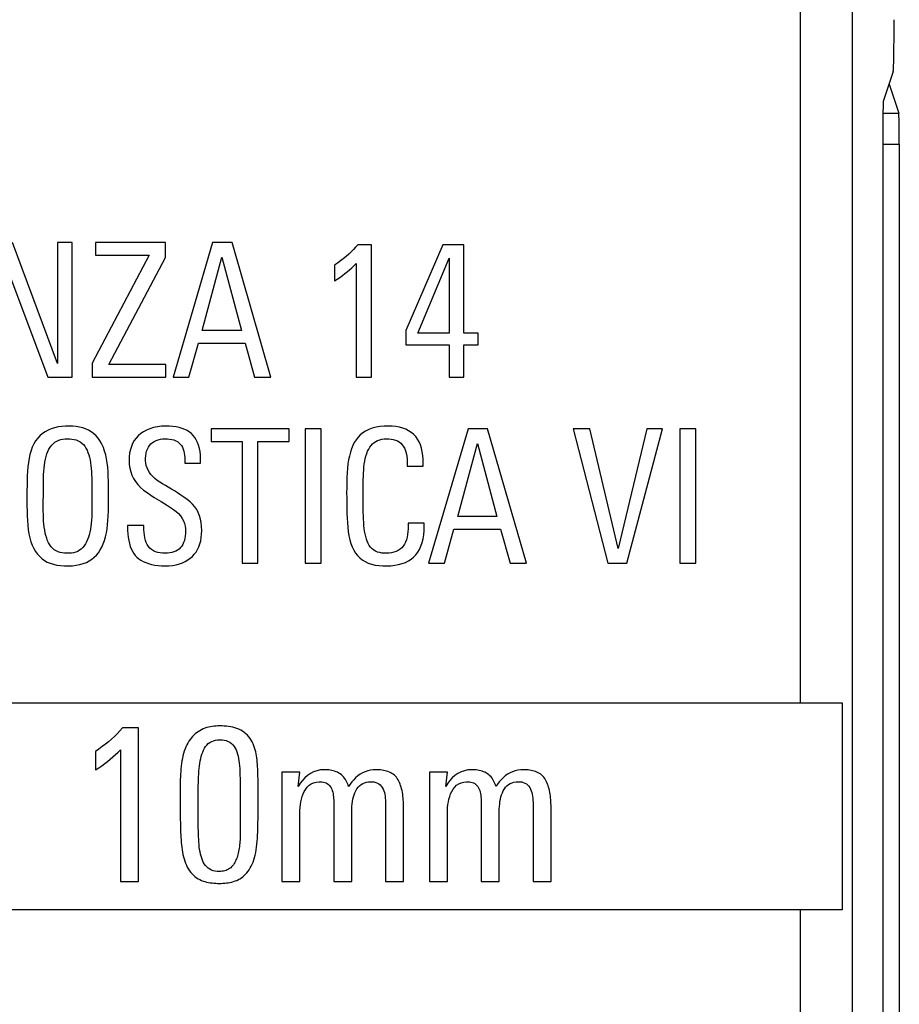
# Model space of a CAD drawing. Units: millimetres. Extents: x -21.3 to 23.4, y -22.4 to 26.6.
# Drawn here: x 14.9 to 23.4, y 7.4 to 16.9 of the extents above; entities that cross this region are included whole.
import ezdxf

# ---------------------------------------------------------------- set-up
doc = ezdxf.new("R2010")
doc.units = ezdxf.units.MM
doc.header["$LTSCALE"] = 16.335
doc.layers.get('0').update_dxf_attribs({"linetype": 'CONTINUOUS'})
doc.layers.add('RACCORDO', color=7, linetype='CONTINUOUS')

msp = doc.modelspace()

# ---------------------------------------------------------------- linework, layer by layer
at = {"color": 250, "linetype": 'CONTINUOUS'}
for p, q in [((22.4183, 10.3045), (22.4183, 17.2552)), ((22.4183, -13.1375), (22.4183, 8.3045))]:
    msp.add_line(p, q, dxfattribs=at)
at = {"color": 7, "linetype": 'CONTINUOUS'}
for p, q in [((15.2386, 13.5816), (14.8033, 14.7506)), ((15.3809, 14.7506), (15.2386, 14.7506)), ((15.2386, 14.7506), (15.2386, 13.5816)), ((15.3809, 13.4504), (15.3809, 14.7506)), ((16.2836, 14.7506), (15.6058, 14.7506)), ((15.6058, 14.7506), (15.6058, 14.6283)), ((16.2836, 14.608), (16.2836, 14.7506)), ((16.7364, 14.7506), (16.3552, 13.4504)), ((16.9252, 14.7506), (16.7364, 14.7506)), ((17.3009, 13.4504), (16.9252, 14.7506)), ((18.2718, 14.7289), (18.1389, 14.7289)), ((18.2718, 13.4504), (18.2718, 14.7289)), ((18.9603, 14.7289), (18.6028, 13.9019)), ((19.1635, 14.7289), (18.9603, 14.7289)), ((19.1635, 13.8747), (19.1635, 14.7289)), ((14.7082, 14.619), (15.1443, 13.4504)), ((16.1251, 14.6283), (15.5734, 13.5854)), ((15.6058, 14.6283), (16.1251, 14.6283)), ((15.7353, 13.5727), (16.2836, 14.608)), ((16.6376, 13.9019), (16.8263, 14.6083)), ((16.8263, 14.6083), (17.0151, 13.9019)), ((18.7195, 13.8747), (19.0236, 14.5994)), ((19.0236, 14.5994), (19.0236, 13.8747)), ((17.914, 14.5329), (17.914, 14.38)), ((18.1227, 14.5474), (18.1227, 13.4504)), ((17.0151, 13.9019), (16.6376, 13.9019)), ((18.6028, 13.9019), (18.6028, 13.7614)), ((19.0236, 13.8747), (18.7195, 13.8747)), ((19.3019, 13.8747), (19.1635, 13.8747)), ((19.3019, 13.7614), (19.3019, 13.8747)), ((16.5081, 13.4504), (16.5997, 13.7793)), ((16.5997, 13.7793), (17.0509, 13.7793)), ((17.0509, 13.7793), (17.1425, 13.4504)), ((18.6028, 13.7614), (19.0216, 13.7614)), ((19.0216, 13.7614), (19.0216, 13.4504)), ((19.1635, 13.7614), (19.3019, 13.7614)), ((19.1635, 13.4504), (19.1635, 13.7614)), ((15.5734, 13.5854), (15.5734, 13.4504)), ((16.287, 13.5727), (15.7353, 13.5727)), ((16.287, 13.4504), (16.287, 13.5727)), ((15.1443, 13.4504), (15.3809, 13.4504)), ((15.5734, 13.4504), (16.287, 13.4504)), ((16.3552, 13.4504), (16.5081, 13.4504)), ((17.1425, 13.4504), (17.3009, 13.4504)), ((18.1227, 13.4504), (18.2718, 13.4504)), ((19.0216, 13.4504), (19.1635, 13.4504)), ((17.4755, 12.9524), (16.722, 12.9524)), ((16.722, 12.9524), (16.722, 12.8302)), ((17.4755, 12.8302), (17.4755, 12.9524)), ((17.7845, 12.9524), (17.6319, 12.9524)), ((17.6319, 12.9524), (17.6319, 11.6523)), ((17.7845, 11.6523), (17.7845, 12.9524)), ((19.2051, 12.9524), (18.8239, 11.6523)), ((19.3939, 12.9524), (19.2051, 12.9524)), ((19.7696, 11.6523), (19.3939, 12.9524)), ((20.3809, 12.9524), (20.2191, 12.9524)), ((20.2191, 12.9524), (20.5569, 11.6523)), ((20.6541, 11.7945), (20.3809, 12.9524)), ((20.933, 12.9524), (20.6541, 11.7945)), ((20.7405, 11.6523), (21.0839, 12.9524)), ((21.0839, 12.9524), (20.933, 12.9524)), ((21.4042, 12.9524), (21.2513, 12.9524)), ((21.2513, 12.9524), (21.2513, 11.6523)), ((21.4042, 11.6523), (21.4042, 12.9524)), ((16.722, 12.8302), (17.0226, 12.8302)), ((17.0226, 12.8302), (17.0226, 11.6523)), ((17.1749, 12.8302), (17.4755, 12.8302)), ((17.1749, 11.6523), (17.1749, 12.8302)), ((19.1063, 12.1038), (19.295, 12.8105)), ((19.295, 12.8105), (19.4838, 12.1038)), ((16.6214, 12.6197), (16.6214, 12.6628)), ((16.4688, 12.6504), (16.4688, 12.6197)), ((16.4688, 12.6197), (16.6214, 12.6197)), ((18.6172, 12.6128), (18.6172, 12.5894)), ((18.6172, 12.5894), (18.7715, 12.5894)), ((18.7715, 12.5894), (18.7715, 12.618)), ((16.2393, 12.2491), (16.3019, 12.2117)), ((19.4838, 12.1038), (19.1063, 12.1038)), ((16.0731, 12.0177), (15.915, 12.0177)), ((15.915, 12.0177), (15.915, 12.0032)), ((16.0732, 11.9754), (16.0731, 12.0177)), ((18.7826, 12.0411), (18.6262, 12.0411)), ((18.6262, 12.0411), (18.6262, 12.0156)), ((18.7826, 12.0118), (18.7826, 12.0411)), ((18.9768, 11.6523), (19.0684, 11.9815)), ((19.0684, 11.9815), (19.5196, 11.9815)), ((19.5196, 11.9815), (19.6112, 11.6523)), ((17.0226, 11.6523), (17.1749, 11.6523)), ((17.6319, 11.6523), (17.7845, 11.6523)), ((18.8239, 11.6523), (18.9768, 11.6523)), ((19.6112, 11.6523), (19.7696, 11.6523)), ((20.5569, 11.6523), (20.7405, 11.6523)), ((21.2513, 11.6523), (21.4042, 11.6523)), ((12.8183, 10.3045), (22.8183, 10.3045)), ((22.8183, 10.3045), (22.8183, 8.3045)), ((16.0207, 10.0625), (15.8661, 10.0625)), ((16.0207, 8.5797), (16.0207, 10.0625)), ((15.6061, 9.835), (15.6061, 9.6578)), ((15.8474, 9.8518), (15.8474, 8.5797)), ((17.001, 9.6179), (17.002, 9.5622)), ((17.5805, 9.6343), (17.4072, 9.6343)), ((17.4072, 9.6343), (17.4072, 8.5797)), ((17.5649, 9.4968), (17.5805, 9.6343)), ((19.0055, 9.6343), (18.8322, 9.6343)), ((18.8322, 9.6343), (18.8322, 8.5797)), ((18.9899, 9.4968), (19.0055, 9.6343)), ((17.002, 9.5622), (17.0025, 9.5037)), ((17.0025, 9.5037), (17.0028, 9.4428)), ((17.0028, 9.4428), (17.0028, 9.1353)), ((17.9078, 9.3265), (17.9079, 8.5797)), ((19.3328, 9.3265), (19.3329, 8.5797)), ((17.5805, 8.5797), (17.5805, 9.235)), ((18.0812, 8.5797), (18.0812, 9.2519)), ((18.4086, 9.2985), (18.4086, 8.5797)), ((18.5819, 8.5797), (18.5819, 9.2979)), ((19.0055, 8.5797), (19.0055, 9.235)), ((19.5062, 8.5797), (19.5062, 9.2519)), ((19.8336, 9.2985), (19.8336, 8.5797)), ((20.0069, 8.5797), (20.0069, 9.2979)), ((17.0028, 9.1353), (17.003, 9.0554)), ((15.8474, 8.5797), (16.0207, 8.5797)), ((17.4072, 8.5797), (17.5805, 8.5797)), ((17.9079, 8.5797), (18.0812, 8.5797)), ((18.4086, 8.5797), (18.5819, 8.5797)), ((18.8322, 8.5797), (19.0055, 8.5797)), ((19.3329, 8.5797), (19.5062, 8.5797)), ((19.8336, 8.5797), (20.0069, 8.5797)), ((22.8183, 8.3045), (12.8183, 8.3045))]:
    msp.add_line(p, q, dxfattribs=at)
for points in [[(18.1389, 14.7289), (18.1192, 14.7058), (18.0982, 14.683), (18.0758, 14.6605), (18.0518, 14.6383), (18.0264, 14.6164), (17.9999, 14.5949), (17.9724, 14.5738), (17.9438, 14.5531), (17.914, 14.5329)], [(17.914, 14.38), (17.9408, 14.3972), (17.9667, 14.4149), (17.9917, 14.4328), (18.0159, 14.4512), (18.0391, 14.4699), (18.0614, 14.4888), (18.0827, 14.5081), (18.1032, 14.5276), (18.1227, 14.5474)], [(15.7315, 12.298), (15.7318, 12.3483), (15.7314, 12.3972), (15.7304, 12.4448), (15.729, 12.4911), (15.7269, 12.5362), (15.7235, 12.5796), (15.7187, 12.6216), (15.7125, 12.6621), (15.7044, 12.7006), (15.6944, 12.7371), (15.6824, 12.7716), (15.6681, 12.8036), (15.6512, 12.8332), (15.6319, 12.8602), (15.6109, 12.8843), (15.588, 12.9053), (15.5633, 12.9233), (15.5373, 12.9386), (15.5104, 12.9509), (15.4822, 12.9605), (15.4522, 12.9678), (15.4202, 12.9732), (15.3865, 12.9763), (15.352, 12.9775), (15.3162, 12.9771), (15.2795, 12.9747), (15.2442, 12.9698), (15.2108, 12.9623), (15.1786, 12.9522), (15.1483, 12.9394), (15.12, 12.9236), (15.0936, 12.9051), (15.0693, 12.884), (15.0474, 12.8604), (15.0276, 12.8342), (15.0102, 12.8055), (14.9953, 12.7743), (14.9828, 12.7406), (14.9722, 12.7048), (14.9639, 12.6668), (14.9575, 12.6268), (14.9526, 12.5852), (14.9491, 12.5422), (14.947, 12.4976), (14.9456, 12.4517), (14.9444, 12.4046), (14.9438, 12.3561)], [(16.2853, 12.9776), (16.2433, 12.9758), (16.2037, 12.9711), (16.1666, 12.9636), (16.1317, 12.9531), (16.0993, 12.9397), (16.0698, 12.9239), (16.0432, 12.9057), (16.0194, 12.885), (15.9984, 12.8623), (15.9802, 12.8375), (15.9648, 12.8107), (15.9522, 12.7818), (15.9425, 12.7505), (15.9358, 12.7171), (15.9319, 12.6823), (15.9308, 12.6455), (15.9326, 12.6074), (15.9376, 12.5708), (15.9458, 12.5367), (15.9572, 12.5041), (15.9723, 12.4727), (15.9913, 12.4425), (16.014, 12.4136), (16.0402, 12.386), (16.0708, 12.3598), (16.1048, 12.335), (16.139, 12.3115), (16.1726, 12.2896), (16.2393, 12.2491)], [(16.6214, 12.6628), (16.6197, 12.6981), (16.6158, 12.7315), (16.6098, 12.763), (16.6014, 12.7928), (16.5908, 12.8208), (16.5785, 12.8461), (16.5649, 12.8683), (16.5497, 12.888), (16.5325, 12.9055), (16.5135, 12.9208), (16.4925, 12.934), (16.4692, 12.9454), (16.443, 12.9553), (16.4145, 12.9634), (16.3844, 12.9697), (16.353, 12.9742), (16.3199, 12.9768), (16.2853, 12.9776)], [(18.7715, 12.618), (18.771, 12.6571), (18.7682, 12.6944), (18.7629, 12.7299), (18.7553, 12.7639), (18.7453, 12.796), (18.7327, 12.8256), (18.7176, 12.8525), (18.6999, 12.8768), (18.6797, 12.8984), (18.6568, 12.9173), (18.6314, 12.9334), (18.6037, 12.9471), (18.5736, 12.9581), (18.5413, 12.9665), (18.507, 12.9726), (18.4705, 12.9764), (18.4321, 12.9779), (18.3936, 12.9768), (18.3548, 12.9731), (18.316, 12.9668), (18.2797, 12.9576), (18.2464, 12.9451), (18.2156, 12.9296), (18.1878, 12.9119), (18.1635, 12.8922), (18.1421, 12.8703), (18.123, 12.846), (18.1061, 12.8192), (18.0915, 12.7901), (18.0788, 12.7587), (18.0679, 12.7249), (18.0588, 12.6889), (18.0513, 12.6512), (18.0453, 12.6118), (18.0408, 12.5706), (18.0373, 12.5273), (18.0349, 12.4816), (18.0335, 12.4338), (18.0327, 12.3848), (18.0324, 12.3341), (18.0327, 12.2822), (18.0341, 12.183)], [(15.1021, 12.3717), (15.1027, 12.4422), (15.1033, 12.476), (15.1046, 12.5089), (15.1064, 12.5408), (15.1089, 12.5718), (15.1123, 12.6016), (15.1166, 12.6303), (15.1219, 12.658), (15.1285, 12.6843), (15.1364, 12.7094), (15.1457, 12.7331), (15.1564, 12.7549), (15.1687, 12.7747), (15.1825, 12.7926), (15.1975, 12.8082), (15.2138, 12.8214), (15.2314, 12.8323), (15.2501, 12.8411), (15.27, 12.8475), (15.291, 12.8517), (15.3123, 12.8543), (15.3342, 12.8555), (15.3565, 12.8551), (15.3783, 12.853), (15.3996, 12.8493), (15.4203, 12.8439), (15.4397, 12.8362), (15.4575, 12.8261), (15.4738, 12.8138), (15.4887, 12.7994), (15.502, 12.7831), (15.5138, 12.7648), (15.5242, 12.7449), (15.5333, 12.7235), (15.5411, 12.7005), (15.5479, 12.6763), (15.5536, 12.651), (15.5582, 12.6245), (15.562, 12.5969), (15.565, 12.5684), (15.5672, 12.5388), (15.5688, 12.5084), (15.57, 12.4771), (15.5707, 12.4449), (15.5712, 12.4118), (15.5715, 12.3778), (15.5715, 12.3428), (15.5713, 12.307)], [(16.6321, 11.9709), (16.6313, 12.009), (16.6276, 12.0452), (16.621, 12.0794), (16.6115, 12.1118), (16.5992, 12.1422), (16.5838, 12.1709), (16.5654, 12.1979), (16.5439, 12.2231), (16.5196, 12.2472), (16.4915, 12.2699), (16.4606, 12.2915), (16.4296, 12.3121), (16.3991, 12.332), (16.3686, 12.3511), (16.3386, 12.3693), (16.3094, 12.3866), (16.2808, 12.4032), (16.2535, 12.4199), (16.2273, 12.4367), (16.2025, 12.4536), (16.1799, 12.4713), (16.1597, 12.4902), (16.1417, 12.51), (16.1264, 12.5304), (16.1138, 12.5516), (16.1038, 12.5736), (16.0964, 12.5961), (16.0917, 12.6197), (16.0896, 12.644), (16.0894, 12.6679), (16.0909, 12.6916), (16.0943, 12.7149), (16.0996, 12.7366), (16.107, 12.7565), (16.1164, 12.7748), (16.1276, 12.7913), (16.1407, 12.8061), (16.1556, 12.819), (16.1722, 12.83), (16.1908, 12.8391), (16.2111, 12.8462), (16.2323, 12.8513), (16.2546, 12.8543), (16.2778, 12.8554), (16.3004, 12.8548), (16.322, 12.8529), (16.3429, 12.8493), (16.3625, 12.844), (16.3806, 12.8368), (16.3973, 12.8279)], [(18.1916, 12.3947), (18.193, 12.4609), (18.194, 12.4926), (18.1954, 12.5234), (18.1973, 12.5536), (18.1996, 12.5829), (18.2029, 12.6111), (18.2072, 12.6382), (18.2124, 12.6642), (18.2188, 12.6889), (18.2264, 12.7125), (18.2352, 12.7347), (18.2452, 12.7552), (18.2562, 12.774), (18.2684, 12.7911), (18.282, 12.8063), (18.2972, 12.8193), (18.3138, 12.8304), (18.3318, 12.8395), (18.3514, 12.8463), (18.3724, 12.8511), (18.394, 12.8541), (18.4165, 12.8556), (18.4396, 12.8553), (18.4619, 12.853), (18.483, 12.8489), (18.5033, 12.8428), (18.522, 12.8347), (18.5389, 12.8245), (18.5543, 12.8123), (18.5679, 12.7985), (18.5797, 12.7831), (18.5897, 12.7661), (18.598, 12.7477), (18.6045, 12.7279), (18.6094, 12.7067), (18.613, 12.6845), (18.6156, 12.6616), (18.617, 12.6377), (18.6172, 12.6128)], [(16.3973, 12.8279), (16.4123, 12.8172), (16.4254, 12.8047), (16.4367, 12.7904), (16.4462, 12.7744), (16.4538, 12.7566), (16.4595, 12.7372), (16.4639, 12.7168), (16.4669, 12.6957), (16.4686, 12.6735), (16.4688, 12.6504)], [(15.1022, 12.2976), (15.102, 12.3351), (15.1021, 12.3717)], [(18.1921, 12.1787), (18.1911, 12.2512), (18.1909, 12.2885), (18.1909, 12.325), (18.1912, 12.3602), (18.1916, 12.3947)], [(14.9438, 12.3561), (14.9437, 12.2553), (14.9441, 12.2057), (14.945, 12.1574), (14.9461, 12.1103), (14.9477, 12.0646), (14.9509, 12.0205), (14.9558, 11.978), (14.9623, 11.937), (14.9708, 11.8981), (14.9815, 11.8613), (14.9944, 11.8265), (15.0093, 11.7946), (15.0265, 11.7658), (15.0457, 11.7399), (15.0667, 11.7168), (15.0891, 11.6967), (15.1131, 11.6795), (15.1396, 11.6648), (15.1686, 11.6525), (15.2, 11.6426), (15.2333, 11.6352), (15.2692, 11.6303), (15.3072, 11.6278), (15.3449, 11.6276), (15.3824, 11.6293), (15.4198, 11.6332), (15.4549, 11.6397), (15.4873, 11.649), (15.5176, 11.6609), (15.5455, 11.675), (15.5709, 11.6915), (15.594, 11.7102), (15.6151, 11.7314), (15.6341, 11.7551), (15.6513, 11.7812), (15.6667, 11.8096), (15.6807, 11.8404), (15.693, 11.8735), (15.7034, 11.9086), (15.7116, 11.9457), (15.7178, 11.9848), (15.7227, 12.0254), (15.7263, 12.0674), (15.7286, 12.111), (15.7302, 12.1558), (15.7313, 12.2019), (15.7318, 12.2493), (15.7315, 12.298)], [(15.1019, 12.1562), (15.1017, 12.2251), (15.1019, 12.2609), (15.1022, 12.2976)], [(15.5713, 12.307), (15.5716, 12.2703), (15.5717, 12.2345)], [(15.5717, 12.2345), (15.5713, 12.1656), (15.5708, 12.1325), (15.5696, 12.1003), (15.5678, 12.0691), (15.5653, 12.0389), (15.5618, 12.0097), (15.5572, 11.9817), (15.5517, 11.9547), (15.5452, 11.929), (15.5376, 11.9044), (15.529, 11.881), (15.5193, 11.8592), (15.5085, 11.8391), (15.4966, 11.8208), (15.4833, 11.8044), (15.4684, 11.7901), (15.4521, 11.7778), (15.4344, 11.7678), (15.4152, 11.7603), (15.3946, 11.7551), (15.3732, 11.7517), (15.3509, 11.7498), (15.3279, 11.7497), (15.3056, 11.7511), (15.2842, 11.7537), (15.2634, 11.7578), (15.2438, 11.7641), (15.2253, 11.7727), (15.208, 11.7834), (15.1921, 11.7964), (15.1777, 11.8119), (15.1649, 11.8297), (15.1534, 11.8494), (15.1434, 11.8711), (15.1349, 11.8947), (15.1275, 11.9195), (15.121, 11.9452), (15.1156, 11.9722), (15.1112, 12.0003), (15.1077, 12.0294), (15.1051, 12.0597), (15.1032, 12.0909), (15.1022, 12.1231), (15.1019, 12.1562)], [(16.3019, 12.2117), (16.3311, 12.193), (16.3591, 12.1737), (16.3853, 12.154), (16.4084, 12.1332), (16.4279, 12.1106), (16.4442, 12.0869), (16.457, 12.0627), (16.4659, 12.0379), (16.4714, 12.0127), (16.4747, 11.9878), (16.4761, 11.9633), (16.4754, 11.9391), (16.4731, 11.9159), (16.4695, 11.8938), (16.4643, 11.8727), (16.4575, 11.853), (16.4491, 11.835), (16.4392, 11.8184), (16.4276, 11.8036), (16.4141, 11.7904), (16.3988, 11.779), (16.3821, 11.7695), (16.3638, 11.762), (16.3441, 11.7565), (16.3233, 11.7527), (16.3012, 11.7502), (16.278, 11.7494), (16.2548, 11.7504), (16.2316, 11.7531), (16.2085, 11.7575), (16.1868, 11.7642), (16.1668, 11.7735)], [(18.0341, 12.183), (18.0352, 12.1356), (18.037, 12.0895), (18.0394, 12.0446), (18.0425, 12.001), (18.0473, 11.9592), (18.0538, 11.9188), (18.0619, 11.8802), (18.0723, 11.8441), (18.0852, 11.8106), (18.1003, 11.7797), (18.1177, 11.7516), (18.1373, 11.7265), (18.159, 11.7043), (18.1834, 11.685), (18.2105, 11.6684), (18.2401, 11.6547), (18.272, 11.6438), (18.3069, 11.6359), (18.344, 11.6308), (18.3819, 11.6281), (18.4206, 11.6274), (18.4599, 11.629), (18.4978, 11.6331), (18.5337, 11.6398), (18.5681, 11.6491), (18.6, 11.6609), (18.6288, 11.6752), (18.6551, 11.6921), (18.6789, 11.7117), (18.7003, 11.734), (18.7193, 11.759), (18.7358, 11.787), (18.7501, 11.8185), (18.7621, 11.853), (18.7713, 11.8897), (18.7778, 11.9282), (18.7815, 11.969), (18.7826, 12.0118)], [(18.6262, 12.0156), (18.6258, 11.9863), (18.6239, 11.9582), (18.6204, 11.9312), (18.6155, 11.9052), (18.609, 11.8804), (18.6007, 11.8576), (18.5903, 11.8371), (18.5781, 11.8186), (18.5639, 11.8022), (18.5478, 11.7879), (18.5298, 11.7757), (18.5102, 11.7659), (18.4888, 11.7587), (18.4658, 11.7539), (18.4426, 11.7508), (18.4192, 11.7494), (18.3956, 11.7498), (18.373, 11.752), (18.3514, 11.7558), (18.3309, 11.7614), (18.3117, 11.7694), (18.2941, 11.7799), (18.2778, 11.7928), (18.2634, 11.8078), (18.2508, 11.8249), (18.24, 11.8442), (18.2306, 11.865), (18.2227, 11.8871), (18.2162, 11.9108), (18.2106, 11.9356), (18.206, 11.9616), (18.2024, 11.9888), (18.1994, 12.0171), (18.1971, 12.0466), (18.1954, 12.0773), (18.194, 12.1095), (18.1929, 12.1434), (18.1921, 12.1787)], [(15.915, 12.0032), (15.9156, 11.969), (15.9178, 11.936), (15.9215, 11.9042), (15.9268, 11.8734), (15.9337, 11.8438), (15.942, 11.8163), (15.9517, 11.7914), (15.9629, 11.7686), (15.9757, 11.7478), (15.9901, 11.7291), (16.006, 11.7123), (16.024, 11.697), (16.0441, 11.6831), (16.0664, 11.6708), (16.0909, 11.6599), (16.118, 11.6503), (16.1475, 11.6421), (16.1783, 11.6358), (16.2101, 11.6312), (16.2434, 11.6285), (16.278, 11.6275)], [(16.1668, 11.7735), (16.1483, 11.7851), (16.1318, 11.7989), (16.1177, 11.8147), (16.1056, 11.8327), (16.0955, 11.8525), (16.0877, 11.8743), (16.0819, 11.8981), (16.0777, 11.923), (16.0747, 11.9486), (16.0732, 11.9754)], [(16.278, 11.6275), (16.3153, 11.6287), (16.3507, 11.6324), (16.3842, 11.6383), (16.416, 11.6468), (16.4459, 11.6576), (16.4735, 11.6703), (16.4985, 11.6848), (16.5212, 11.7012), (16.5419, 11.7194), (16.5606, 11.7395), (16.5772, 11.7614), (16.5917, 11.7854), (16.6042, 11.8116), (16.6146, 11.8399), (16.6226, 11.87), (16.6281, 11.9018), (16.6313, 11.9354), (16.6321, 11.9709)], [(15.8661, 10.0625), (15.8416, 10.0339), (15.816, 10.0063), (15.7893, 9.9796), (15.7616, 9.9541), (15.7327, 9.9294), (15.7028, 9.9053), (15.6717, 9.8814), (15.6395, 9.858), (15.6061, 9.835)], [(16.807, 10.0817), (16.7888, 10.0815), (16.7706, 10.0806), (16.7525, 10.079), (16.7343, 10.0768), (16.716, 10.0738), (16.698, 10.07), (16.6801, 10.0652), (16.6624, 10.0595), (16.6453, 10.0527), (16.6288, 10.0448), (16.6129, 10.0357), (16.5977, 10.0259), (16.5832, 10.0153), (16.5694, 10.0039), (16.5561, 9.9917), (16.5433, 9.9786), (16.5311, 9.9646), (16.5195, 9.9496), (16.5086, 9.9336), (16.4985, 9.9165), (16.4889, 9.8984), (16.4799, 9.8793), (16.4714, 9.8592), (16.4638, 9.838), (16.4568, 9.8157), (16.4505, 9.7922), (16.4451, 9.7681), (16.4404, 9.7433), (16.4366, 9.7177), (16.4334, 9.6921), (16.4308, 9.6665), (16.4288, 9.6409), (16.4272, 9.6157), (16.4261, 9.5911), (16.4254, 9.567), (16.4251, 9.5434)], [(17.1761, 9.5434), (17.176, 9.5694), (17.1756, 9.5946), (17.175, 9.6191), (17.1741, 9.6427), (17.173, 9.6655), (17.1717, 9.6877), (17.1703, 9.7095), (17.1687, 9.7306), (17.1666, 9.7515), (17.1642, 9.7719), (17.1615, 9.7921), (17.158, 9.812), (17.1537, 9.8317), (17.1486, 9.8512), (17.1428, 9.8704), (17.1361, 9.8894), (17.1286, 9.9082), (17.1199, 9.9264), (17.11, 9.9441), (17.0989, 9.9611), (17.0866, 9.9771), (17.073, 9.992), (17.0581, 10.0059), (17.0423, 10.0186), (17.0258, 10.0301), (17.0085, 10.0404), (16.9906, 10.0495), (16.9719, 10.0571), (16.9525, 10.0635), (16.9328, 10.0688), (16.9128, 10.0731), (16.8923, 10.0763), (16.8715, 10.0787), (16.8504, 10.0805), (16.8289, 10.0815), (16.807, 10.0817)], [(16.5985, 9.1563), (16.5985, 9.4406), (16.5987, 9.4714), (16.5992, 9.5016), (16.5999, 9.5312), (16.6008, 9.5601), (16.6019, 9.5884), (16.6032, 9.616), (16.6046, 9.643), (16.6067, 9.6691), (16.6096, 9.6946), (16.6131, 9.7192), (16.6173, 9.7429), (16.622, 9.7657), (16.6275, 9.7876), (16.6339, 9.8085), (16.6414, 9.8285), (16.6498, 9.8475), (16.6594, 9.8653), (16.6702, 9.8819), (16.6822, 9.8972), (16.6957, 9.9106), (16.7112, 9.922), (16.7283, 9.9314), (16.7464, 9.9387), (16.7655, 9.9436), (16.7857, 9.9464), (16.807, 9.9469)], [(16.807, 9.9469), (16.8283, 9.9465), (16.8486, 9.9439), (16.8678, 9.9392), (16.8861, 9.9322), (16.9033, 9.9231), (16.9188, 9.912), (16.9324, 9.8988), (16.9442, 9.8836), (16.9546, 9.8671), (16.9637, 9.8493), (16.9713, 9.8301), (16.9779, 9.8099), (16.9835, 9.789), (16.988, 9.7672), (16.9918, 9.7445), (16.9949, 9.7208), (16.9973, 9.6962), (16.9991, 9.6709), (17.0003, 9.6448), (17.001, 9.6179)], [(15.6061, 9.6578), (15.6366, 9.6774), (15.6661, 9.6975), (15.6946, 9.718), (15.7221, 9.7389), (15.7486, 9.7602), (15.7744, 9.7821), (15.7995, 9.8047), (15.8238, 9.828), (15.8474, 9.8518)], [(17.8152, 9.6581), (17.7792, 9.6559), (17.7451, 9.6493), (17.7129, 9.6384), (17.6824, 9.6227), (17.6538, 9.6026), (17.6277, 9.5798), (17.6043, 9.5548), (17.5833, 9.5272), (17.5649, 9.4968)], [(18.0508, 9.4968), (18.0457, 9.5109), (18.0401, 9.5248), (18.0339, 9.5385), (18.0272, 9.5521), (18.0199, 9.5654), (18.0117, 9.5779), (18.0024, 9.5894), (17.992, 9.6), (17.981, 9.6098), (17.9692, 9.6186), (17.9568, 9.6264), (17.9438, 9.6333), (17.9304, 9.6393), (17.9165, 9.6444), (17.9024, 9.6487), (17.8882, 9.6519), (17.8737, 9.6543), (17.8592, 9.6561), (17.8446, 9.6573), (17.83, 9.658), (17.8152, 9.6581)], [(18.3174, 9.6581), (18.2896, 9.6573), (18.2625, 9.6539), (18.2363, 9.6479), (18.2106, 9.6391), (18.1858, 9.6277), (18.1623, 9.6142), (18.1402, 9.5986), (18.1194, 9.5808), (18.1001, 9.5617), (18.0822, 9.5415), (18.0658, 9.5198), (18.0508, 9.4968)], [(18.5819, 9.2979), (18.5818, 9.3148), (18.5814, 9.3319), (18.5806, 9.3494), (18.5794, 9.3672), (18.5779, 9.3853), (18.576, 9.4033), (18.5735, 9.4213), (18.5707, 9.4391), (18.5673, 9.4565), (18.5634, 9.4733), (18.559, 9.4896), (18.554, 9.5053), (18.5485, 9.5203), (18.5425, 9.5346), (18.5359, 9.5484), (18.5288, 9.5615), (18.5211, 9.5739), (18.5126, 9.5855), (18.5032, 9.596), (18.493, 9.6057), (18.4821, 9.6145), (18.4704, 9.6224), (18.458, 9.6296), (18.4451, 9.6358), (18.4316, 9.6411), (18.4176, 9.6455), (18.4034, 9.6492), (18.3891, 9.6521), (18.3747, 9.6544), (18.3603, 9.6561), (18.346, 9.6573), (18.3317, 9.6579), (18.3174, 9.6581)], [(19.2402, 9.6581), (19.2042, 9.6559), (19.1701, 9.6493), (19.1379, 9.6384), (19.1074, 9.6227), (19.0788, 9.6026), (19.0527, 9.5798), (19.0293, 9.5548), (19.0083, 9.5272), (18.9899, 9.4968)], [(19.4758, 9.4968), (19.4707, 9.5109), (19.4651, 9.5248), (19.4589, 9.5385), (19.4522, 9.5521), (19.4449, 9.5654), (19.4367, 9.5779), (19.4274, 9.5894), (19.417, 9.6), (19.406, 9.6098), (19.3942, 9.6186), (19.3818, 9.6264), (19.3688, 9.6333), (19.3554, 9.6393), (19.3415, 9.6444), (19.3274, 9.6487), (19.3132, 9.6519), (19.2987, 9.6543), (19.2842, 9.6561), (19.2696, 9.6573), (19.255, 9.658), (19.2402, 9.6581)], [(19.7424, 9.6581), (19.7146, 9.6573), (19.6875, 9.6539), (19.6613, 9.6479), (19.6356, 9.6391), (19.6108, 9.6277), (19.5873, 9.6142), (19.5652, 9.5986), (19.5444, 9.5808), (19.5251, 9.5617), (19.5072, 9.5415), (19.4908, 9.5198), (19.4758, 9.4968)], [(20.0069, 9.2979), (20.0068, 9.3148), (20.0064, 9.3319), (20.0056, 9.3494), (20.0044, 9.3672), (20.0029, 9.3853), (20.001, 9.4033), (19.9985, 9.4213), (19.9957, 9.4391), (19.9923, 9.4565), (19.9884, 9.4733), (19.984, 9.4896), (19.979, 9.5053), (19.9735, 9.5203), (19.9675, 9.5346), (19.9609, 9.5484), (19.9538, 9.5615), (19.9461, 9.5739), (19.9376, 9.5855), (19.9282, 9.596), (19.918, 9.6057), (19.9071, 9.6145), (19.8954, 9.6224), (19.883, 9.6296), (19.8701, 9.6358), (19.8566, 9.6411), (19.8426, 9.6455), (19.8284, 9.6492), (19.8141, 9.6521), (19.7997, 9.6544), (19.7853, 9.6561), (19.771, 9.6573), (19.7567, 9.6579), (19.7424, 9.6581)], [(16.4251, 9.5434), (16.4251, 9.1969), (16.4252, 9.1729), (16.4256, 9.149), (16.4261, 9.1249), (16.4269, 9.1008), (16.4287, 9.0527)], [(16.8027, 8.5604), (16.8198, 8.5606), (16.8369, 8.5613), (16.854, 8.5625), (16.871, 8.5643), (16.888, 8.5666), (16.9049, 8.5697), (16.9217, 8.5735), (16.9383, 8.5781), (16.9546, 8.5836), (16.9704, 8.5899), (16.9859, 8.5972), (17.0008, 8.6055), (17.0152, 8.6149), (17.0291, 8.6252), (17.0424, 8.6366), (17.0554, 8.6491), (17.0678, 8.6625), (17.0796, 8.6771), (17.0907, 8.6928), (17.1012, 8.7096), (17.111, 8.7276), (17.12, 8.7467), (17.1283, 8.7669), (17.1359, 8.7883), (17.1427, 8.8109), (17.1488, 8.8346), (17.1541, 8.8593), (17.1586, 8.8849), (17.1623, 8.9114), (17.1654, 8.9387), (17.1679, 8.9668), (17.1698, 8.9955), (17.1714, 9.025), (17.1728, 9.0552), (17.174, 9.0862), (17.175, 9.1178), (17.1756, 9.1501), (17.176, 9.1831), (17.1761, 9.5434)], [(17.5805, 9.235), (17.5812, 9.265), (17.5831, 9.294), (17.5862, 9.3221), (17.5904, 9.3493), (17.5958, 9.3755), (17.6031, 9.4007), (17.6122, 9.4251), (17.6232, 9.4486), (17.6364, 9.4702), (17.6521, 9.4903), (17.67, 9.5084), (17.6903, 9.5229), (17.7131, 9.5332), (17.7383, 9.5397), (17.7659, 9.5425)], [(17.7659, 9.5425), (17.7802, 9.5426), (17.794, 9.5413), (17.8074, 9.5388), (17.8206, 9.5352), (17.8332, 9.5302), (17.8449, 9.5239), (17.8556, 9.5159), (17.8653, 9.5064), (17.874, 9.4958), (17.8815, 9.4839), (17.8879, 9.4709), (17.8933, 9.4572), (17.8976, 9.443), (17.9009, 9.4282), (17.9034, 9.4128), (17.9051, 9.3968), (17.9061, 9.3803), (17.9069, 9.3631), (17.9075, 9.3451), (17.9078, 9.3265)], [(18.0812, 9.2519), (18.0818, 9.2786), (18.0833, 9.3043), (18.0857, 9.3289), (18.0888, 9.3524), (18.0928, 9.3748), (18.098, 9.3963), (18.1043, 9.417), (18.1119, 9.4367), (18.1208, 9.4551), (18.1312, 9.4724), (18.143, 9.4884), (18.1563, 9.5026), (18.1713, 9.5149), (18.1878, 9.5254), (18.2054, 9.5334), (18.2239, 9.5388), (18.2436, 9.5419), (18.2644, 9.5425)], [(18.2644, 9.5425), (18.2819, 9.5423), (18.2984, 9.5401), (18.3141, 9.536), (18.3291, 9.5299), (18.3433, 9.5218), (18.356, 9.5119), (18.3671, 9.5001), (18.3767, 9.4864), (18.3849, 9.4716), (18.3915, 9.4557), (18.3968, 9.4387), (18.4009, 9.421), (18.4038, 9.4027), (18.4055, 9.3836), (18.4068, 9.3637), (18.4078, 9.3428), (18.4084, 9.3211), (18.4086, 9.2985)], [(19.0055, 9.235), (19.0062, 9.265), (19.0081, 9.294), (19.0112, 9.3221), (19.0154, 9.3493), (19.0208, 9.3755), (19.0281, 9.4007), (19.0372, 9.4251), (19.0482, 9.4486), (19.0614, 9.4702), (19.0771, 9.4903), (19.095, 9.5084), (19.1153, 9.5229), (19.1381, 9.5332), (19.1633, 9.5397), (19.1909, 9.5425)], [(19.1909, 9.5425), (19.2052, 9.5426), (19.219, 9.5413), (19.2324, 9.5388), (19.2456, 9.5352), (19.2582, 9.5302), (19.2699, 9.5239), (19.2806, 9.5159), (19.2903, 9.5064), (19.299, 9.4958), (19.3065, 9.4839), (19.3129, 9.4709), (19.3183, 9.4572), (19.3226, 9.443), (19.3259, 9.4282), (19.3284, 9.4128), (19.3301, 9.3968), (19.3311, 9.3803), (19.3319, 9.3631), (19.3325, 9.3451), (19.3328, 9.3265)], [(19.5062, 9.2519), (19.5068, 9.2786), (19.5083, 9.3043), (19.5107, 9.3289), (19.5138, 9.3524), (19.5178, 9.3748), (19.523, 9.3963), (19.5293, 9.417), (19.5369, 9.4367), (19.5458, 9.4551), (19.5562, 9.4724), (19.568, 9.4884), (19.5813, 9.5026), (19.5963, 9.5149), (19.6128, 9.5254), (19.6304, 9.5334), (19.6489, 9.5388), (19.6686, 9.5419), (19.6894, 9.5425)], [(19.6894, 9.5425), (19.7069, 9.5423), (19.7234, 9.5401), (19.7391, 9.536), (19.7541, 9.5299), (19.7683, 9.5218), (19.781, 9.5119), (19.7921, 9.5001), (19.8017, 9.4864), (19.8099, 9.4716), (19.8165, 9.4557), (19.8218, 9.4387), (19.8259, 9.421), (19.8288, 9.4027), (19.8305, 9.3836), (19.8318, 9.3637), (19.8328, 9.3428), (19.8334, 9.3211), (19.8336, 9.2985)], [(16.8027, 8.676), (16.7822, 8.6764), (16.7626, 8.6787), (16.744, 8.6831), (16.7262, 8.6895), (16.7093, 8.6978), (16.6939, 8.708), (16.6802, 8.72), (16.6681, 8.734), (16.6572, 8.7492), (16.6476, 8.7659), (16.6392, 8.7839), (16.6319, 8.8029), (16.6257, 8.8228), (16.6205, 8.8436), (16.6161, 8.8654), (16.6122, 8.8881), (16.609, 8.9117), (16.6063, 8.9361), (16.6043, 8.9613), (16.6029, 8.9872), (16.6018, 9.0138), (16.6007, 9.041), (16.5998, 9.0689), (16.5991, 9.0974), (16.5987, 9.1265), (16.5985, 9.1563)], [(16.4287, 9.0527), (16.4297, 9.0286), (16.431, 9.0046), (16.4326, 8.9807), (16.4343, 8.9569), (16.4365, 8.9332), (16.4391, 8.9096), (16.4422, 8.8861), (16.4459, 8.8629), (16.4505, 8.8402), (16.4557, 8.8179), (16.4616, 8.7962), (16.4683, 8.7752), (16.4756, 8.7548), (16.4838, 8.7354), (16.493, 8.7167), (16.503, 8.6989), (16.514, 8.6822), (16.5259, 8.6665), (16.5389, 8.6519), (16.5524, 8.6385), (16.5666, 8.6262), (16.5815, 8.6152), (16.5968, 8.6054), (16.6126, 8.5968), (16.6289, 8.5894), (16.6454, 8.5831), (16.6623, 8.5776), (16.6795, 8.5731), (16.6969, 8.5694), (16.7143, 8.5665), (16.7318, 8.5643), (16.7494, 8.5627), (16.7671, 8.5614), (16.7849, 8.5607), (16.8027, 8.5604)], [(17.003, 9.0554), (17.0029, 9.0181), (17.0026, 9), (17.002, 8.9823), (17.0012, 8.965), (17, 8.9481), (16.9983, 8.9314), (16.9963, 8.9151), (16.994, 8.8991), (16.9913, 8.8835), (16.9884, 8.8682), (16.9851, 8.8533), (16.9815, 8.839), (16.9776, 8.8251), (16.9732, 8.8117), (16.9684, 8.7988), (16.9631, 8.7864), (16.9574, 8.7745), (16.9513, 8.7629), (16.9448, 8.7518), (16.9376, 8.7411), (16.9297, 8.7307), (16.9212, 8.7206), (16.9119, 8.7116), (16.9016, 8.7035), (16.8905, 8.6964), (16.8789, 8.6904), (16.8669, 8.6856), (16.8543, 8.6819), (16.8416, 8.679), (16.8288, 8.6771), (16.8159, 8.6761), (16.8027, 8.676)]]:
    msp.add_lwpolyline(points, dxfattribs=at)
at = {"layer": 'RACCORDO', "color": 250, "linetype": 'CONTINUOUS'}
for p, q in [((22.9183, -13.1375), (22.9183, 17.2552)), ((23.2137, 15.9997), (23.3667, 15.9997)), ((23.2134, 15.7001), (23.3716, 15.7001))]:
    msp.add_line(p, q, dxfattribs=at)
at = {"layer": 'RACCORDO', "color": 7, "linetype": 'CONTINUOUS'}
for p, q in [((23.3133, 16.4046), (23.2167, 16.1144)), ((23.2726, 16.2822), (23.3667, 15.9997)), ((23.2134, 15.9147), (23.2134, -11.7057)), ((23.3716, 15.7001), (23.3716, -11.4911))]:
    msp.add_line(p, q, dxfattribs=at)
for centre, major_axis, start_param, end_param in [((23.3129, 16.9039), (0, 0.5), -3.089233, -1.570796), ((23.2169, 15.9147), (0, 0.2), 0.05236, 1.570796), ((23.3664, 15.7001), (0, 0.3), -1.570796, -0.05236)]:
    msp.add_ellipse(centre, major_axis=major_axis, ratio=0.017455, start_param=start_param, end_param=end_param, dxfattribs=at)

doc.saveas('drawing.dxf')
